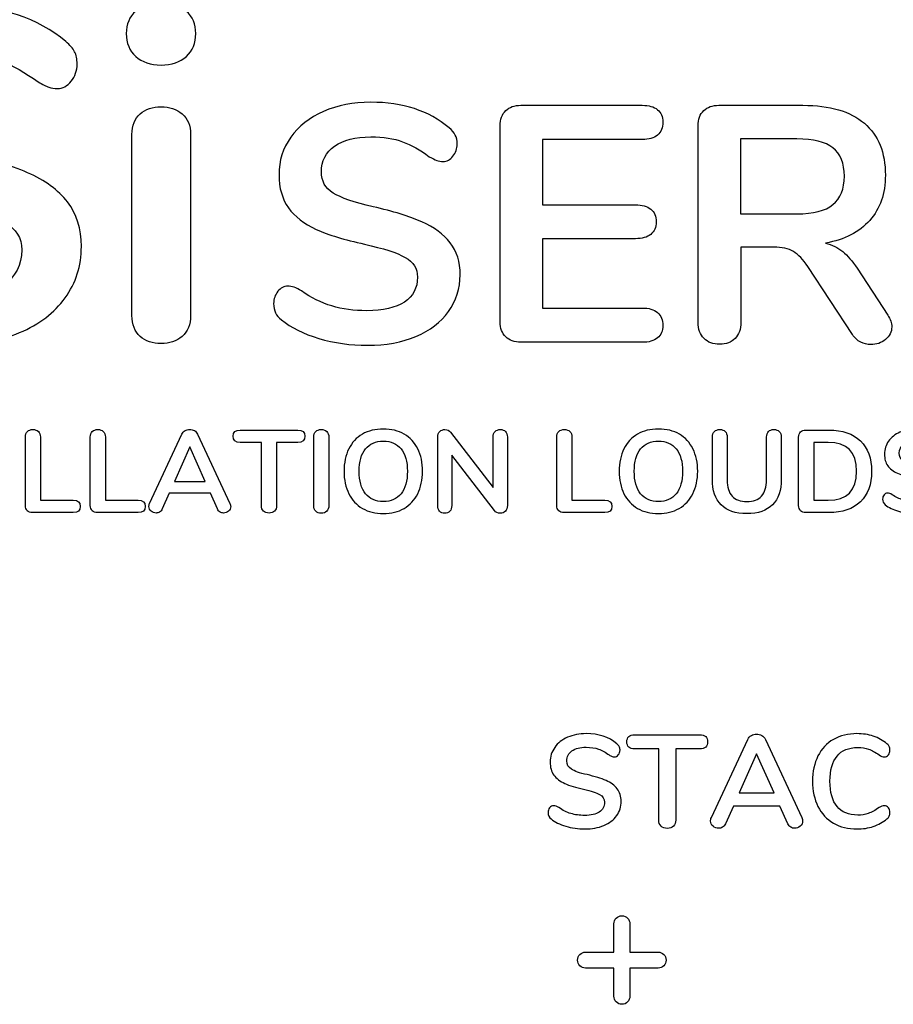
# Model space of a CAD drawing. Units: millimetres. Extents: x 5 to 1169, y 20 to 821.
# Drawn here: x 958 to 977, y 409 to 430 of the extents above; entities that cross this region are included whole.
import ezdxf

# ---------------------------------------------------------------- set-up
doc = ezdxf.new("R2010")
doc.units = ezdxf.units.MM
doc.layers.add('Capa_1', color=7, linetype='Continuous')

msp = doc.modelspace()

# ---------------------------------------------------------------- linework, layer by layer
at = {"layer": 'Capa_1', "color": 7, "linetype": 'Continuous'}
for points, knots in [([(961.185, 429.298), (960.958, 429.298), (960.777, 429.36), (960.643, 429.484), (960.509, 429.608), (960.442, 429.77), (960.442, 430.172), (960.509, 430.333), (960.643, 430.453), (960.777, 430.574), (960.958, 430.634), (961.185, 430.634), (961.406, 430.634), (961.585, 430.574), (961.723, 430.453), (961.86, 430.333), (961.928, 430.172), (961.928, 429.77), (961.862, 429.608), (961.728, 429.484), (961.594, 429.36), (961.413, 429.298), (961.185, 429.298)], [0, 0, 0, 0, 0.125, 0.125, 0.125, 0.25, 0.25, 0.375, 0.375, 0.375, 0.5, 0.5, 0.5, 0.625, 0.625, 0.625, 0.75, 0.75, 0.875, 0.875, 0.875, 1, 1, 1, 1]), ([(956.717, 423.304), (956.202, 423.304), (955.715, 423.373), (954.798, 423.647), (954.425, 423.833), (954.137, 424.067), (953.983, 424.181), (953.906, 424.342), (953.906, 424.549), (953.906, 424.69), (953.948, 424.812), (954.115, 425.019), (954.214, 425.071), (954.328, 425.071), (954.448, 425.071), (954.585, 425.024), (954.739, 424.931), (955.027, 424.723), (955.328, 424.573), (955.643, 424.479), (955.958, 424.385), (956.306, 424.338), (956.687, 424.338), (957.176, 424.338), (957.551, 424.424), (957.812, 424.594), (958.073, 424.765), (958.203, 425.014), (958.203, 425.342), (958.203, 425.597), (958.081, 425.792), (957.837, 425.93), (957.593, 426.067), (957.186, 426.199), (956.617, 426.326), (956.028, 426.454), (955.549, 426.601), (955.181, 426.768), (954.813, 426.935), (954.535, 427.15), (954.348, 427.411), (954.16, 427.672), (954.067, 428.003), (954.067, 428.405), (954.067, 428.82), (954.184, 429.191), (954.418, 429.519), (954.652, 429.847), (954.979, 430.103), (955.397, 430.287), (955.815, 430.472), (956.286, 430.564), (956.808, 430.564), (957.765, 430.564), (958.545, 430.309), (959.147, 429.8), (959.234, 429.727), (959.296, 429.655), (959.37, 429.514), (959.388, 429.426), (959.388, 429.318), (959.388, 429.178), (959.346, 429.056), (959.263, 428.952), (959.179, 428.848), (959.08, 428.796), (958.966, 428.796), (958.9, 428.796), (958.838, 428.806), (958.781, 428.827), (958.724, 428.847), (958.649, 428.883), (958.555, 428.937), (958.28, 429.138), (958.014, 429.287), (957.757, 429.384), (957.499, 429.481), (957.183, 429.529), (956.808, 429.529), (956.352, 429.529), (955.993, 429.437), (955.464, 429.069), (955.332, 428.813), (955.332, 428.485), (955.332, 428.211), (955.449, 428), (955.683, 427.853), (955.917, 427.705), (956.316, 427.568), (956.878, 427.441), (957.474, 427.307), (957.957, 427.158), (958.329, 426.994), (958.7, 426.83), (958.985, 426.621), (959.182, 426.367), (959.38, 426.112), (959.479, 425.794), (959.479, 425.413), (959.479, 424.998), (959.363, 424.631), (959.132, 424.313), (958.901, 423.995), (958.577, 423.747), (958.158, 423.57), (957.74, 423.393), (957.26, 423.304), (956.717, 423.304)], [0, 0, 0, 0, 0.027027, 0.027027, 0.054054, 0.054054, 0.054054, 0.081081, 0.081081, 0.081081, 0.108108, 0.108108, 0.135135, 0.135135, 0.135135, 0.162162, 0.162162, 0.162162, 0.189189, 0.189189, 0.189189, 0.216216, 0.216216, 0.216216, 0.243243, 0.243243, 0.243243, 0.27027, 0.27027, 0.27027, 0.297297, 0.297297, 0.297297, 0.324324, 0.324324, 0.324324, 0.351351, 0.351351, 0.351351, 0.378378, 0.378378, 0.378378, 0.405405, 0.405405, 0.405405, 0.432432, 0.432432, 0.432432, 0.459459, 0.459459, 0.459459, 0.486486, 0.486486, 0.486486, 0.513514, 0.513514, 0.513514, 0.540541, 0.540541, 0.567568, 0.567568, 0.567568, 0.594595, 0.594595, 0.594595, 0.621622, 0.621622, 0.621622, 0.648649, 0.648649, 0.648649, 0.675676, 0.675676, 0.675676, 0.702703, 0.702703, 0.702703, 0.72973, 0.72973, 0.72973, 0.756757, 0.756757, 0.783784, 0.783784, 0.783784, 0.810811, 0.810811, 0.810811, 0.837838, 0.837838, 0.837838, 0.864865, 0.864865, 0.864865, 0.891892, 0.891892, 0.891892, 0.918919, 0.918919, 0.918919, 0.945946, 0.945946, 0.945946, 0.972973, 0.972973, 0.972973, 1, 1, 1, 1]), ([(960.563, 427.812), (960.563, 428.007), (960.622, 428.154), (960.739, 428.254), (960.856, 428.355), (961.005, 428.405), (961.185, 428.405), (961.366, 428.405), (961.517, 428.355), (961.637, 428.254), (961.758, 428.154), (961.818, 428.007), (961.818, 427.812)], [0, 0, 0, 0, 0.25, 0.25, 0.25, 0.5, 0.5, 0.5, 0.75, 0.75, 0.75, 1, 1, 1, 1]), ([(965.611, 423.298), (965.241, 423.298), (964.892, 423.348), (964.564, 423.446), (964.235, 423.544), (963.967, 423.678), (963.761, 423.845), (963.651, 423.927), (963.596, 424.042), (963.596, 424.191), (963.596, 424.292), (963.626, 424.379), (963.686, 424.454), (963.746, 424.528), (963.816, 424.565), (963.898, 424.565), (963.984, 424.565), (964.083, 424.531), (964.193, 424.464), (964.399, 424.316), (964.615, 424.208), (965.066, 424.073), (965.316, 424.04), (965.589, 424.04), (965.939, 424.04), (966.208, 424.101), (966.395, 424.223), (966.582, 424.346), (966.676, 424.524), (966.676, 424.759), (966.676, 424.942), (966.588, 425.082), (966.238, 425.279), (965.947, 425.373), (965.539, 425.465), (965.117, 425.556), (964.773, 425.661), (964.51, 425.781), (964.246, 425.901), (964.047, 426.055), (963.912, 426.242), (963.778, 426.429), (963.711, 426.666), (963.711, 426.954), (963.711, 427.252), (963.795, 427.518), (963.963, 427.753), (964.131, 427.988), (964.365, 428.172), (964.664, 428.304), (964.964, 428.436), (965.301, 428.502), (965.676, 428.502), (966.362, 428.502), (966.921, 428.319), (967.352, 427.955), (967.415, 427.902), (967.459, 427.85), (967.512, 427.75), (967.525, 427.686), (967.525, 427.609), (967.525, 427.509), (967.495, 427.421), (967.435, 427.347), (967.375, 427.272), (967.304, 427.235), (967.223, 427.235), (967.175, 427.235), (967.13, 427.242), (967.049, 427.271), (966.995, 427.297), (966.928, 427.336), (966.731, 427.48), (966.54, 427.587), (966.356, 427.656), (966.171, 427.726), (965.944, 427.76), (965.676, 427.76), (965.349, 427.76), (965.091, 427.694), (964.902, 427.563), (964.712, 427.431), (964.618, 427.247), (964.618, 427.012), (964.618, 426.815), (964.702, 426.664), (964.869, 426.559), (965.037, 426.453), (965.323, 426.355), (965.726, 426.264), (966.153, 426.168), (966.5, 426.061), (967.032, 425.826), (967.236, 425.676), (967.377, 425.493), (967.519, 425.311), (967.59, 425.083), (967.59, 424.81), (967.59, 424.512), (967.507, 424.25), (967.341, 424.022), (967.176, 423.794), (966.943, 423.616), (966.643, 423.489), (966.344, 423.362), (965.999, 423.298), (965.611, 423.298)], [0, 0, 0, 0, 0.027027, 0.027027, 0.027027, 0.054054, 0.054054, 0.054054, 0.081081, 0.081081, 0.081081, 0.108108, 0.108108, 0.108108, 0.135135, 0.135135, 0.135135, 0.162162, 0.162162, 0.162162, 0.189189, 0.189189, 0.216216, 0.216216, 0.216216, 0.243243, 0.243243, 0.243243, 0.27027, 0.27027, 0.27027, 0.297297, 0.297297, 0.324324, 0.324324, 0.324324, 0.351351, 0.351351, 0.351351, 0.378378, 0.378378, 0.378378, 0.405405, 0.405405, 0.405405, 0.432432, 0.432432, 0.432432, 0.459459, 0.459459, 0.459459, 0.486486, 0.486486, 0.486486, 0.513514, 0.513514, 0.513514, 0.540541, 0.540541, 0.567568, 0.567568, 0.567568, 0.594595, 0.594595, 0.594595, 0.621622, 0.621622, 0.621622, 0.648649, 0.648649, 0.675676, 0.675676, 0.675676, 0.702703, 0.702703, 0.702703, 0.72973, 0.72973, 0.72973, 0.756757, 0.756757, 0.756757, 0.783784, 0.783784, 0.783784, 0.810811, 0.810811, 0.810811, 0.837838, 0.837838, 0.837838, 0.864865, 0.864865, 0.891892, 0.891892, 0.891892, 0.918919, 0.918919, 0.918919, 0.945946, 0.945946, 0.945946, 0.972973, 0.972973, 0.972973, 1, 1, 1, 1]), ([(968.446, 427.998), (968.446, 428.137), (968.486, 428.245), (968.565, 428.322), (968.644, 428.398), (968.753, 428.437), (968.892, 428.437)], [0, 0, 0, 0, 0.5, 0.5, 0.5, 1, 1, 1, 1]), ([(971.49, 428.437), (971.629, 428.437), (971.737, 428.406), (971.814, 428.343), (971.891, 428.281), (971.929, 428.192), (971.929, 428.077), (971.929, 427.957), (971.891, 427.865), (971.814, 427.8), (971.737, 427.735), (971.629, 427.703), (971.49, 427.703)], [0, 0, 0, 0, 0.25, 0.25, 0.25, 0.5, 0.5, 0.5, 0.75, 0.75, 0.75, 1, 1, 1, 1]), ([(972.685, 427.998), (972.685, 428.137), (972.725, 428.245), (972.804, 428.322), (972.883, 428.398), (972.992, 428.437), (973.131, 428.437)], [0, 0, 0, 0, 0.5, 0.5, 0.5, 1, 1, 1, 1]), ([(974.93, 428.437), (975.506, 428.437), (975.944, 428.309), (976.244, 428.052), (976.544, 427.795), (976.694, 427.425), (976.694, 426.94), (976.694, 426.547), (976.582, 426.224), (976.359, 425.972), (976.136, 425.72), (975.82, 425.558), (975.413, 425.486), (975.552, 425.453), (975.674, 425.393), (975.78, 425.306), (975.885, 425.22), (975.988, 425.1), (976.089, 424.947)], [0, 0, 0, 0, 0.166667, 0.166667, 0.166667, 0.333333, 0.333333, 0.333333, 0.5, 0.5, 0.5, 0.666667, 0.666667, 0.666667, 0.833333, 0.833333, 0.833333, 1, 1, 1, 1]), ([(974.801, 426.112), (975.151, 426.112), (975.408, 426.178), (975.571, 426.31), (975.734, 426.442), (975.816, 426.645), (975.816, 426.918), (975.816, 427.197), (975.734, 427.399), (975.571, 427.527), (975.408, 427.654), (975.151, 427.717), (974.801, 427.717)], [0, 0, 0, 0, 0.25, 0.25, 0.25, 0.5, 0.5, 0.5, 0.75, 0.75, 0.75, 1, 1, 1, 1]), ([(971.346, 426.307), (971.486, 426.307), (971.594, 426.276), (971.67, 426.213), (971.747, 426.151), (971.785, 426.06), (971.785, 425.94), (971.785, 425.824), (971.747, 425.736), (971.67, 425.673), (971.594, 425.611), (971.486, 425.58), (971.346, 425.58)], [0, 0, 0, 0, 0.25, 0.25, 0.25, 0.5, 0.5, 0.5, 0.75, 0.75, 0.75, 1, 1, 1, 1]), ([(975.031, 424.983), (974.935, 425.136), (974.833, 425.244), (974.725, 425.306), (974.617, 425.369), (974.477, 425.4), (974.304, 425.4)], [0, 0, 0, 0, 0.5, 0.5, 0.5, 1, 1, 1, 1]), ([(971.49, 424.097), (971.629, 424.097), (971.737, 424.065), (971.814, 424), (971.891, 423.935), (971.929, 423.843), (971.929, 423.723), (971.929, 423.608), (971.891, 423.519), (971.814, 423.457), (971.737, 423.394), (971.629, 423.363), (971.49, 423.363)], [0, 0, 0, 0, 0.25, 0.25, 0.25, 0.5, 0.5, 0.5, 0.75, 0.75, 0.75, 1, 1, 1, 1]), ([(961.185, 423.334), (961.005, 423.334), (960.856, 423.386), (960.739, 423.49), (960.622, 423.594), (960.563, 423.742), (960.563, 423.937)], [0, 0, 0, 0, 0.5, 0.5, 0.5, 1, 1, 1, 1]), ([(961.818, 423.937), (961.818, 423.742), (961.758, 423.594), (961.637, 423.49), (961.517, 423.386), (961.366, 423.334), (961.185, 423.334)], [0, 0, 0, 0, 0.5, 0.5, 0.5, 1, 1, 1, 1]), ([(976.744, 423.946), (976.802, 423.86), (976.83, 423.776), (976.83, 423.694), (976.83, 423.584), (976.786, 423.493), (976.697, 423.421), (976.608, 423.349), (976.504, 423.313), (976.384, 423.313), (976.307, 423.313), (976.234, 423.331), (976.165, 423.367), (976.095, 423.403), (976.036, 423.457), (975.988, 423.529)], [0, 0, 0, 0, 0.2, 0.2, 0.2, 0.4, 0.4, 0.4, 0.6, 0.6, 0.6, 0.8, 0.8, 0.8, 1, 1, 1, 1]), ([(968.892, 423.363), (968.753, 423.363), (968.644, 423.402), (968.565, 423.478), (968.486, 423.555), (968.446, 423.663), (968.446, 423.802)], [0, 0, 0, 0, 0.5, 0.5, 0.5, 1, 1, 1, 1]), ([(973.599, 423.788), (973.599, 423.644), (973.558, 423.53), (973.477, 423.446), (973.395, 423.362), (973.285, 423.32), (973.146, 423.32), (973.007, 423.32), (972.895, 423.362), (972.811, 423.446), (972.727, 423.53), (972.685, 423.644), (972.685, 423.788)], [0, 0, 0, 0, 0.25, 0.25, 0.25, 0.5, 0.5, 0.5, 0.75, 0.75, 0.75, 1, 1, 1, 1]), ([(958.28, 421.336), (958.28, 421.385), (958.295, 421.423), (958.353, 421.482), (958.392, 421.496), (958.44, 421.496), (958.491, 421.496), (958.53, 421.482), (958.559, 421.453), (958.589, 421.423), (958.603, 421.385), (958.603, 421.336)], [0, 0, 0, 0, 0.25, 0.25, 0.5, 0.5, 0.5, 0.75, 0.75, 0.75, 1, 1, 1, 1]), ([(959.67, 421.336), (959.67, 421.385), (959.685, 421.423), (959.743, 421.482), (959.782, 421.496), (959.831, 421.496), (959.881, 421.496), (959.92, 421.482), (959.949, 421.453), (959.979, 421.423), (959.993, 421.385), (959.993, 421.336)], [0, 0, 0, 0, 0.25, 0.25, 0.5, 0.5, 0.5, 0.75, 0.75, 0.75, 1, 1, 1, 1]), ([(961.631, 421.396), (961.646, 421.43), (961.669, 421.455), (961.7, 421.473), (961.731, 421.49), (961.764, 421.499), (961.799, 421.499), (961.834, 421.499), (961.867, 421.49), (961.898, 421.473), (961.929, 421.455), (961.952, 421.43), (961.967, 421.396)], [0, 0, 0, 0, 0.25, 0.25, 0.25, 0.5, 0.5, 0.5, 0.75, 0.75, 0.75, 1, 1, 1, 1]), ([(962.879, 421.218), (962.779, 421.218), (962.728, 421.263), (962.728, 421.44), (962.779, 421.484), (962.879, 421.484)], [0, 0, 0, 0, 0.5, 0.5, 1, 1, 1, 1]), ([(964.114, 421.484), (964.214, 421.484), (964.264, 421.44), (964.264, 421.263), (964.214, 421.218), (964.114, 421.218)], [0, 0, 0, 0, 0.5, 0.5, 1, 1, 1, 1]), ([(964.454, 421.336), (964.454, 421.385), (964.469, 421.423), (964.527, 421.482), (964.566, 421.496), (964.615, 421.496), (964.665, 421.496), (964.704, 421.482), (964.733, 421.453), (964.763, 421.423), (964.777, 421.385), (964.777, 421.336)], [0, 0, 0, 0, 0.25, 0.25, 0.5, 0.5, 0.5, 0.75, 0.75, 0.75, 1, 1, 1, 1]), ([(965.944, 419.696), (965.772, 419.696), (965.623, 419.732), (965.497, 419.806), (965.371, 419.879), (965.274, 419.984), (965.206, 420.121), (965.137, 420.258), (965.103, 420.419), (965.103, 420.602), (965.103, 420.786), (965.137, 420.946), (965.272, 421.218), (965.369, 421.323), (965.496, 421.396), (965.623, 421.47), (965.772, 421.506), (966.116, 421.506), (966.266, 421.47), (966.392, 421.396), (966.518, 421.323), (966.614, 421.218), (966.682, 421.082), (966.75, 420.946), (966.784, 420.786), (966.784, 420.602), (966.784, 420.419), (966.749, 420.258), (966.681, 420.121), (966.612, 419.984), (966.515, 419.879), (966.389, 419.806), (966.263, 419.732), (966.115, 419.696), (965.944, 419.696)], [0, 0, 0, 0, 0.083333, 0.083333, 0.083333, 0.166667, 0.166667, 0.166667, 0.25, 0.25, 0.25, 0.333333, 0.333333, 0.416667, 0.416667, 0.416667, 0.5, 0.5, 0.583333, 0.583333, 0.583333, 0.666667, 0.666667, 0.666667, 0.75, 0.75, 0.75, 0.833333, 0.833333, 0.833333, 0.916667, 0.916667, 0.916667, 1, 1, 1, 1]), ([(967.109, 421.336), (967.109, 421.385), (967.123, 421.423), (967.152, 421.453), (967.18, 421.482), (967.218, 421.496), (967.264, 421.496), (967.316, 421.496), (967.356, 421.477), (967.385, 421.439)], [0, 0, 0, 0, 0.333333, 0.333333, 0.333333, 0.666667, 0.666667, 0.666667, 1, 1, 1, 1]), ([(968.296, 421.336), (968.296, 421.385), (968.31, 421.423), (968.338, 421.453), (968.365, 421.482), (968.402, 421.496), (968.447, 421.496)], [0, 0, 0, 0, 0.5, 0.5, 0.5, 1, 1, 1, 1]), ([(968.447, 421.496), (968.493, 421.496), (968.531, 421.482), (968.558, 421.453), (968.586, 421.423), (968.6, 421.385), (968.6, 421.336)], [0, 0, 0, 0, 0.5, 0.5, 0.5, 1, 1, 1, 1]), ([(969.659, 421.336), (969.659, 421.385), (969.674, 421.423), (969.732, 421.482), (969.771, 421.496), (969.819, 421.496), (969.869, 421.496), (969.909, 421.482), (969.938, 421.453), (969.968, 421.423), (969.982, 421.385), (969.982, 421.336)], [0, 0, 0, 0, 0.25, 0.25, 0.5, 0.5, 0.5, 0.75, 0.75, 0.75, 1, 1, 1, 1]), ([(971.836, 419.696), (971.664, 419.696), (971.515, 419.732), (971.388, 419.806), (971.262, 419.879), (971.165, 419.984), (971.097, 420.121), (971.028, 420.258), (970.994, 420.419), (970.994, 420.602), (970.994, 420.786), (971.028, 420.946), (971.163, 421.218), (971.26, 421.323), (971.387, 421.396), (971.514, 421.47), (971.664, 421.506), (972.008, 421.506), (972.157, 421.47), (972.283, 421.396), (972.409, 421.323), (972.506, 421.218), (972.573, 421.082), (972.641, 420.946), (972.675, 420.786), (972.675, 420.602), (972.675, 420.419), (972.64, 420.258), (972.572, 420.121), (972.504, 419.984), (972.406, 419.879), (972.28, 419.806), (972.154, 419.732), (972.006, 419.696), (971.836, 419.696)], [0, 0, 0, 0, 0.083333, 0.083333, 0.083333, 0.166667, 0.166667, 0.166667, 0.25, 0.25, 0.25, 0.333333, 0.333333, 0.416667, 0.416667, 0.416667, 0.5, 0.5, 0.583333, 0.583333, 0.583333, 0.666667, 0.666667, 0.666667, 0.75, 0.75, 0.75, 0.833333, 0.833333, 0.833333, 0.916667, 0.916667, 0.916667, 1, 1, 1, 1]), ([(972.99, 421.336), (972.99, 421.385), (973.004, 421.423), (973.061, 421.482), (973.1, 421.496), (973.148, 421.496), (973.197, 421.496), (973.235, 421.482), (973.263, 421.453), (973.292, 421.423), (973.306, 421.385), (973.306, 421.336)], [0, 0, 0, 0, 0.25, 0.25, 0.5, 0.5, 0.5, 0.75, 0.75, 0.75, 1, 1, 1, 1]), ([(974.15, 421.336), (974.15, 421.385), (974.164, 421.423), (974.221, 421.482), (974.259, 421.496), (974.356, 421.496), (974.395, 421.482), (974.451, 421.423), (974.466, 421.385), (974.466, 421.336)], [0, 0, 0, 0, 0.25, 0.25, 0.5, 0.5, 0.75, 0.75, 1, 1, 1, 1]), ([(974.836, 421.331), (974.836, 421.38), (974.85, 421.417), (974.878, 421.444), (974.905, 421.471), (974.943, 421.484), (974.991, 421.484)], [0, 0, 0, 0, 0.5, 0.5, 0.5, 1, 1, 1, 1]), ([(975.487, 421.484), (975.776, 421.484), (976, 421.407), (976.16, 421.252), (976.319, 421.098), (976.399, 420.881), (976.399, 420.602), (976.399, 420.322), (976.319, 420.104), (976.16, 419.95), (976, 419.795), (975.776, 419.718), (975.487, 419.718)], [0, 0, 0, 0, 0.25, 0.25, 0.25, 0.5, 0.5, 0.5, 0.75, 0.75, 0.75, 1, 1, 1, 1]), ([(977.336, 419.696), (977.207, 419.696), (977.086, 419.713), (976.857, 419.781), (976.764, 419.827), (976.692, 419.886), (976.654, 419.914), (976.635, 419.954), (976.635, 420.006), (976.635, 420.041), (976.645, 420.072), (976.666, 420.098), (976.687, 420.123), (976.711, 420.136), (976.74, 420.136), (976.77, 420.136), (976.804, 420.125), (976.842, 420.101), (976.914, 420.05), (976.989, 420.012), (977.146, 419.965), (977.233, 419.953), (977.328, 419.953), (977.45, 419.953), (977.544, 419.975), (977.674, 420.06), (977.707, 420.122), (977.707, 420.204), (977.707, 420.267), (977.676, 420.316), (977.615, 420.35), (977.554, 420.385), (977.453, 420.418), (977.311, 420.449), (977.164, 420.481), (977.044, 420.518), (976.953, 420.56), (976.861, 420.601), (976.791, 420.655), (976.745, 420.72), (976.698, 420.785), (976.675, 420.868), (976.675, 420.968), (976.675, 421.071), (976.704, 421.164), (976.762, 421.246), (976.821, 421.328), (976.902, 421.392), (977.006, 421.438), (977.111, 421.483), (977.228, 421.506), (977.358, 421.506), (977.597, 421.506), (977.792, 421.443), (977.942, 421.316), (977.964, 421.298), (977.979, 421.28), (977.988, 421.262), (977.998, 421.245), (978.002, 421.223), (978.002, 421.196), (978.002, 421.161), (977.992, 421.13), (977.971, 421.104), (977.95, 421.079), (977.925, 421.066), (977.897, 421.066), (977.88, 421.066), (977.865, 421.068), (977.851, 421.073), (977.836, 421.078), (977.818, 421.087), (977.794, 421.101), (977.726, 421.151), (977.659, 421.188), (977.595, 421.212), (977.531, 421.236), (977.452, 421.248), (977.358, 421.248), (977.245, 421.248), (977.155, 421.225), (977.089, 421.18), (977.023, 421.134), (976.99, 421.07), (976.99, 420.988), (976.99, 420.919), (977.019, 420.867), (977.078, 420.83), (977.136, 420.793), (977.236, 420.759), (977.376, 420.727), (977.525, 420.694), (977.645, 420.657), (977.831, 420.575), (977.901, 420.523), (977.951, 420.459), (978, 420.396), (978.025, 420.317), (978.025, 420.221), (978.025, 420.118), (977.996, 420.027), (977.881, 419.868), (977.8, 419.806), (977.695, 419.762), (977.591, 419.718), (977.471, 419.696), (977.336, 419.696)], [0, 0, 0, 0, 0.027027, 0.027027, 0.054054, 0.054054, 0.054054, 0.081081, 0.081081, 0.081081, 0.108108, 0.108108, 0.108108, 0.135135, 0.135135, 0.135135, 0.162162, 0.162162, 0.162162, 0.189189, 0.189189, 0.216216, 0.216216, 0.216216, 0.243243, 0.243243, 0.27027, 0.27027, 0.27027, 0.297297, 0.297297, 0.297297, 0.324324, 0.324324, 0.324324, 0.351351, 0.351351, 0.351351, 0.378378, 0.378378, 0.378378, 0.405405, 0.405405, 0.405405, 0.432432, 0.432432, 0.432432, 0.459459, 0.459459, 0.459459, 0.486486, 0.486486, 0.486486, 0.513514, 0.513514, 0.513514, 0.540541, 0.540541, 0.540541, 0.567568, 0.567568, 0.567568, 0.594595, 0.594595, 0.594595, 0.621622, 0.621622, 0.621622, 0.648649, 0.648649, 0.648649, 0.675676, 0.675676, 0.675676, 0.702703, 0.702703, 0.702703, 0.72973, 0.72973, 0.72973, 0.756757, 0.756757, 0.756757, 0.783784, 0.783784, 0.783784, 0.810811, 0.810811, 0.810811, 0.837838, 0.837838, 0.837838, 0.864865, 0.864865, 0.891892, 0.891892, 0.891892, 0.918919, 0.918919, 0.918919, 0.945946, 0.945946, 0.972973, 0.972973, 0.972973, 1, 1, 1, 1]), ([(965.944, 419.953), (966.106, 419.953), (966.233, 420.009), (966.324, 420.121), (966.415, 420.233), (966.46, 420.393), (966.46, 420.602), (966.46, 420.811), (966.415, 420.971), (966.324, 421.082), (966.233, 421.193), (966.106, 421.248), (965.944, 421.248), (965.781, 421.248), (965.654, 421.193), (965.563, 421.082), (965.472, 420.971), (965.426, 420.811), (965.426, 420.602), (965.426, 420.393), (965.472, 420.233), (965.563, 420.121), (965.654, 420.009), (965.781, 419.953), (965.944, 419.953)], [0, 0, 0, 0, 0.125, 0.125, 0.125, 0.25, 0.25, 0.25, 0.375, 0.375, 0.375, 0.5, 0.5, 0.5, 0.625, 0.625, 0.625, 0.75, 0.75, 0.75, 0.875, 0.875, 0.875, 1, 1, 1, 1]), ([(971.836, 419.953), (971.998, 419.953), (972.124, 420.009), (972.215, 420.121), (972.306, 420.233), (972.352, 420.393), (972.352, 420.602), (972.352, 420.811), (972.306, 420.971), (972.215, 421.082), (972.124, 421.193), (971.998, 421.248), (971.836, 421.248), (971.672, 421.248), (971.545, 421.193), (971.454, 421.082), (971.363, 420.971), (971.317, 420.811), (971.317, 420.602), (971.317, 420.393), (971.363, 420.233), (971.454, 420.121), (971.545, 420.009), (971.672, 419.953), (971.836, 419.953)], [0, 0, 0, 0, 0.125, 0.125, 0.125, 0.25, 0.25, 0.25, 0.375, 0.375, 0.375, 0.5, 0.5, 0.5, 0.625, 0.625, 0.625, 0.75, 0.75, 0.75, 0.875, 0.875, 0.875, 1, 1, 1, 1]), ([(975.467, 419.981), (975.873, 419.981), (976.076, 420.188), (976.076, 420.602), (976.076, 421.015), (975.873, 421.221), (975.467, 421.221)], [0, 0, 0, 0, 0.5, 0.5, 0.5, 1, 1, 1, 1]), ([(973.729, 419.696), (973.487, 419.696), (973.303, 419.758), (973.053, 420.009), (972.99, 420.191), (972.99, 420.432)], [0, 0, 0, 0, 0.5, 0.5, 1, 1, 1, 1]), ([(973.306, 420.414), (973.306, 420.262), (973.342, 420.148), (973.414, 420.07), (973.485, 419.992), (973.591, 419.953), (973.729, 419.953), (973.866, 419.953), (973.97, 419.993), (974.042, 420.071), (974.114, 420.15), (974.15, 420.264), (974.15, 420.414)], [0, 0, 0, 0, 0.25, 0.25, 0.25, 0.5, 0.5, 0.5, 0.75, 0.75, 0.75, 1, 1, 1, 1]), ([(974.466, 420.432), (974.466, 420.193), (974.403, 420.011), (974.278, 419.885), (974.152, 419.759), (973.97, 419.696), (973.729, 419.696)], [0, 0, 0, 0, 0.5, 0.5, 0.5, 1, 1, 1, 1]), ([(959.307, 419.984), (959.407, 419.984), (959.457, 419.939), (959.457, 419.762), (959.407, 419.718), (959.307, 419.718)], [0, 0, 0, 0, 0.5, 0.5, 1, 1, 1, 1]), ([(960.697, 419.984), (960.797, 419.984), (960.847, 419.939), (960.847, 419.762), (960.797, 419.718), (960.697, 419.718)], [0, 0, 0, 0, 0.5, 0.5, 1, 1, 1, 1]), ([(961.211, 419.796), (961.197, 419.766), (961.179, 419.744), (961.155, 419.729), (961.132, 419.715), (961.106, 419.708), (961.078, 419.708), (961.039, 419.708), (961.004, 419.721), (960.973, 419.748), (960.941, 419.775), (960.925, 419.807), (960.925, 419.846), (960.925, 419.867), (960.93, 419.889), (960.94, 419.911)], [0, 0, 0, 0, 0.2, 0.2, 0.2, 0.4, 0.4, 0.4, 0.6, 0.6, 0.6, 0.8, 0.8, 0.8, 1, 1, 1, 1]), ([(962.661, 419.911), (962.671, 419.889), (962.676, 419.867), (962.676, 419.846), (962.676, 419.807), (962.66, 419.775), (962.63, 419.748), (962.599, 419.721), (962.563, 419.708), (962.523, 419.708), (962.496, 419.708), (962.471, 419.715), (962.448, 419.729), (962.425, 419.744), (962.406, 419.766), (962.393, 419.796)], [0, 0, 0, 0, 0.2, 0.2, 0.2, 0.4, 0.4, 0.4, 0.6, 0.6, 0.6, 0.8, 0.8, 0.8, 1, 1, 1, 1]), ([(970.686, 419.984), (970.786, 419.984), (970.836, 419.939), (970.836, 419.762), (970.786, 419.718), (970.686, 419.718)], [0, 0, 0, 0, 0.5, 0.5, 1, 1, 1, 1]), ([(958.433, 419.718), (958.384, 419.718), (958.347, 419.731), (958.293, 419.785), (958.28, 419.822), (958.28, 419.868)], [0, 0, 0, 0, 0.5, 0.5, 1, 1, 1, 1]), ([(959.823, 419.718), (959.775, 419.718), (959.737, 419.731), (959.684, 419.785), (959.67, 419.822), (959.67, 419.868)], [0, 0, 0, 0, 0.5, 0.5, 1, 1, 1, 1]), ([(963.497, 419.706), (963.447, 419.706), (963.408, 419.72), (963.378, 419.749), (963.349, 419.779), (963.335, 419.817), (963.335, 419.866)], [0, 0, 0, 0, 0.5, 0.5, 0.5, 1, 1, 1, 1]), ([(963.658, 419.866), (963.658, 419.817), (963.643, 419.779), (963.585, 419.72), (963.546, 419.706), (963.497, 419.706)], [0, 0, 0, 0, 0.5, 0.5, 1, 1, 1, 1]), ([(964.615, 419.703), (964.566, 419.703), (964.527, 419.718), (964.498, 419.748), (964.469, 419.778), (964.454, 419.817), (964.454, 419.866)], [0, 0, 0, 0, 0.5, 0.5, 0.5, 1, 1, 1, 1]), ([(964.777, 419.866), (964.777, 419.817), (964.763, 419.778), (964.733, 419.748), (964.704, 419.718), (964.665, 419.703), (964.615, 419.703)], [0, 0, 0, 0, 0.5, 0.5, 0.5, 1, 1, 1, 1]), ([(967.41, 419.866), (967.41, 419.817), (967.396, 419.778), (967.37, 419.748), (967.343, 419.718), (967.306, 419.703), (967.259, 419.703), (967.213, 419.703), (967.176, 419.718), (967.149, 419.748), (967.123, 419.778), (967.109, 419.817), (967.109, 419.866)], [0, 0, 0, 0, 0.25, 0.25, 0.25, 0.5, 0.5, 0.5, 0.75, 0.75, 0.75, 1, 1, 1, 1]), ([(968.6, 419.866), (968.6, 419.817), (968.585, 419.778), (968.557, 419.748), (968.529, 419.718), (968.492, 419.703), (968.447, 419.703), (968.393, 419.703), (968.352, 419.722), (968.324, 419.761)], [0, 0, 0, 0, 0.333333, 0.333333, 0.333333, 0.666667, 0.666667, 0.666667, 1, 1, 1, 1]), ([(969.812, 419.718), (969.763, 419.718), (969.726, 419.731), (969.672, 419.785), (969.659, 419.822), (969.659, 419.868)], [0, 0, 0, 0, 0.5, 0.5, 1, 1, 1, 1]), ([(974.991, 419.718), (974.943, 419.718), (974.905, 419.731), (974.878, 419.758), (974.85, 419.785), (974.836, 419.822), (974.836, 419.871)], [0, 0, 0, 0, 0.5, 0.5, 0.5, 1, 1, 1, 1]), ([(970.261, 412.944), (970.116, 412.944), (969.979, 412.964), (969.85, 413.002), (969.722, 413.041), (969.617, 413.093), (969.536, 413.159), (969.492, 413.191), (969.471, 413.236), (969.471, 413.294), (969.471, 413.334), (969.483, 413.368), (969.506, 413.397), (969.53, 413.427), (969.557, 413.441), (969.589, 413.441), (969.623, 413.441), (969.662, 413.428), (969.705, 413.402), (969.786, 413.343), (969.871, 413.301), (969.959, 413.275), (970.048, 413.248), (970.145, 413.235), (970.253, 413.235), (970.39, 413.235), (970.495, 413.259), (970.569, 413.307), (970.642, 413.355), (970.679, 413.425), (970.679, 413.517), (970.679, 413.589), (970.644, 413.644), (970.507, 413.721), (970.393, 413.758), (970.233, 413.794), (970.067, 413.83), (969.933, 413.871), (969.829, 413.918), (969.726, 413.965), (969.648, 414.025), (969.595, 414.099), (969.542, 414.172), (969.516, 414.265), (969.516, 414.378), (969.516, 414.495), (969.549, 414.599), (969.615, 414.691), (969.681, 414.784), (969.772, 414.856), (969.89, 414.907), (970.008, 414.959), (970.14, 414.985), (970.286, 414.985), (970.556, 414.985), (970.775, 414.913), (970.944, 414.77), (970.968, 414.75), (970.986, 414.729), (970.996, 414.71), (971.007, 414.69), (971.012, 414.665), (971.012, 414.635), (971.012, 414.595), (971, 414.561), (970.976, 414.532), (970.953, 414.503), (970.925, 414.488), (970.893, 414.488), (970.874, 414.488), (970.857, 414.491), (970.841, 414.497), (970.825, 414.502), (970.804, 414.513), (970.778, 414.528), (970.7, 414.584), (970.626, 414.626), (970.553, 414.653), (970.481, 414.681), (970.392, 414.694), (970.286, 414.694), (970.159, 414.694), (970.057, 414.668), (969.983, 414.617), (969.909, 414.565), (969.872, 414.493), (969.872, 414.401), (969.872, 414.324), (969.905, 414.264), (969.97, 414.223), (970.036, 414.182), (970.148, 414.143), (970.306, 414.107), (970.474, 414.07), (970.61, 414.028), (970.714, 413.982), (970.818, 413.936), (970.898, 413.877), (971.009, 413.734), (971.037, 413.644), (971.037, 413.537), (971.037, 413.42), (971.005, 413.317), (970.94, 413.228), (970.875, 413.139), (970.784, 413.069), (970.666, 413.019), (970.548, 412.969), (970.413, 412.944), (970.261, 412.944)], [0, 0, 0, 0, 0.027027, 0.027027, 0.027027, 0.054054, 0.054054, 0.054054, 0.081081, 0.081081, 0.081081, 0.108108, 0.108108, 0.108108, 0.135135, 0.135135, 0.135135, 0.162162, 0.162162, 0.162162, 0.189189, 0.189189, 0.189189, 0.216216, 0.216216, 0.216216, 0.243243, 0.243243, 0.243243, 0.27027, 0.27027, 0.27027, 0.297297, 0.297297, 0.324324, 0.324324, 0.324324, 0.351351, 0.351351, 0.351351, 0.378378, 0.378378, 0.378378, 0.405405, 0.405405, 0.405405, 0.432432, 0.432432, 0.432432, 0.459459, 0.459459, 0.459459, 0.486486, 0.486486, 0.486486, 0.513514, 0.513514, 0.513514, 0.540541, 0.540541, 0.540541, 0.567568, 0.567568, 0.567568, 0.594595, 0.594595, 0.594595, 0.621622, 0.621622, 0.621622, 0.648649, 0.648649, 0.648649, 0.675676, 0.675676, 0.675676, 0.702703, 0.702703, 0.702703, 0.72973, 0.72973, 0.72973, 0.756757, 0.756757, 0.756757, 0.783784, 0.783784, 0.783784, 0.810811, 0.810811, 0.810811, 0.837838, 0.837838, 0.837838, 0.864865, 0.864865, 0.864865, 0.891892, 0.891892, 0.918919, 0.918919, 0.918919, 0.945946, 0.945946, 0.945946, 0.972973, 0.972973, 0.972973, 1, 1, 1, 1]), ([(971.328, 414.66), (971.215, 414.66), (971.159, 414.71), (971.159, 414.91), (971.215, 414.96), (971.328, 414.96)], [0, 0, 0, 0, 0.5, 0.5, 1, 1, 1, 1]), ([(972.719, 414.96), (972.832, 414.96), (972.889, 414.91), (972.889, 414.71), (972.832, 414.66), (972.719, 414.66)], [0, 0, 0, 0, 0.5, 0.5, 1, 1, 1, 1]), ([(973.746, 414.861), (973.763, 414.898), (973.789, 414.927), (973.824, 414.947), (973.859, 414.967), (973.896, 414.976), (973.975, 414.976), (974.012, 414.967), (974.047, 414.947), (974.082, 414.927), (974.108, 414.898), (974.125, 414.861)], [0, 0, 0, 0, 0.25, 0.25, 0.25, 0.5, 0.5, 0.75, 0.75, 0.75, 1, 1, 1, 1]), ([(976.086, 412.944), (975.894, 412.944), (975.726, 412.986), (975.438, 413.151), (975.328, 413.27), (975.174, 413.579), (975.135, 413.759), (975.135, 413.966), (975.135, 414.173), (975.174, 414.353), (975.251, 414.507), (975.328, 414.66), (975.438, 414.778), (975.726, 414.944), (975.894, 414.985), (976.086, 414.985), (976.21, 414.985), (976.327, 414.967), (976.436, 414.93), (976.545, 414.893), (976.642, 414.84), (976.727, 414.77), (976.751, 414.752), (976.768, 414.732), (976.787, 414.69), (976.792, 414.665), (976.792, 414.635), (976.792, 414.594), (976.78, 414.559), (976.758, 414.531), (976.735, 414.502), (976.708, 414.488), (976.676, 414.488), (976.638, 414.488), (976.6, 414.501), (976.56, 414.528), (976.479, 414.588), (976.404, 414.63), (976.334, 414.653), (976.265, 414.677), (976.188, 414.689), (976.103, 414.689), (975.907, 414.689), (975.759, 414.627), (975.659, 414.505), (975.558, 414.383), (975.508, 414.203), (975.508, 413.966), (975.508, 413.727), (975.558, 413.547), (975.659, 413.424), (975.759, 413.302), (975.907, 413.241), (976.103, 413.241), (976.184, 413.241), (976.259, 413.253), (976.327, 413.277), (976.396, 413.302), (976.474, 413.343), (976.56, 413.402), (976.579, 413.413), (976.598, 413.422), (976.617, 413.43), (976.636, 413.437), (976.655, 413.441), (976.676, 413.441), (976.708, 413.441), (976.735, 413.427), (976.758, 413.399), (976.78, 413.371), (976.792, 413.336), (976.792, 413.294), (976.792, 413.266), (976.787, 413.241), (976.778, 413.22), (976.768, 413.198), (976.751, 413.178), (976.727, 413.159), (976.642, 413.089), (976.545, 413.036), (976.436, 412.999), (976.327, 412.963), (976.21, 412.944), (976.086, 412.944)], [0, 0, 0, 0, 0.034483, 0.034483, 0.068966, 0.068966, 0.103448, 0.103448, 0.103448, 0.137931, 0.137931, 0.137931, 0.172414, 0.172414, 0.206897, 0.206897, 0.206897, 0.241379, 0.241379, 0.241379, 0.275862, 0.275862, 0.275862, 0.310345, 0.310345, 0.344828, 0.344828, 0.344828, 0.37931, 0.37931, 0.37931, 0.413793, 0.413793, 0.413793, 0.448276, 0.448276, 0.448276, 0.482759, 0.482759, 0.482759, 0.517241, 0.517241, 0.517241, 0.551724, 0.551724, 0.551724, 0.586207, 0.586207, 0.586207, 0.62069, 0.62069, 0.62069, 0.655172, 0.655172, 0.655172, 0.689655, 0.689655, 0.689655, 0.724138, 0.724138, 0.724138, 0.758621, 0.758621, 0.758621, 0.793103, 0.793103, 0.793103, 0.827586, 0.827586, 0.827586, 0.862069, 0.862069, 0.862069, 0.896552, 0.896552, 0.896552, 0.931034, 0.931034, 0.931034, 0.965517, 0.965517, 0.965517, 1, 1, 1, 1]), ([(972.025, 412.956), (971.969, 412.956), (971.924, 412.972), (971.891, 413.005), (971.858, 413.038), (971.842, 413.082), (971.842, 413.136)], [0, 0, 0, 0, 0.5, 0.5, 0.5, 1, 1, 1, 1]), ([(972.206, 413.136), (972.206, 413.082), (972.189, 413.038), (972.156, 413.005), (972.123, 412.972), (972.08, 412.956), (972.025, 412.956)], [0, 0, 0, 0, 0.5, 0.5, 0.5, 1, 1, 1, 1]), ([(973.272, 413.057), (973.257, 413.023), (973.237, 412.999), (973.21, 412.983), (973.184, 412.967), (973.155, 412.959), (973.123, 412.959), (973.08, 412.959), (973.04, 412.974), (973.004, 413.004), (972.969, 413.034), (972.951, 413.071), (972.951, 413.114), (972.951, 413.138), (972.956, 413.163), (972.968, 413.187)], [0, 0, 0, 0, 0.2, 0.2, 0.2, 0.4, 0.4, 0.4, 0.6, 0.6, 0.6, 0.8, 0.8, 0.8, 1, 1, 1, 1]), ([(974.906, 413.187), (974.918, 413.163), (974.923, 413.138), (974.923, 413.114), (974.923, 413.071), (974.906, 413.034), (974.836, 412.974), (974.796, 412.959), (974.751, 412.959), (974.721, 412.959), (974.693, 412.967), (974.667, 412.983), (974.64, 412.999), (974.619, 413.023), (974.604, 413.057)], [0, 0, 0, 0, 0.2, 0.2, 0.2, 0.4, 0.4, 0.6, 0.6, 0.6, 0.8, 0.8, 0.8, 1, 1, 1, 1]), ([(970.881, 410.914), (970.881, 410.963), (970.898, 411.004), (970.93, 411.036), (970.962, 411.068), (971.003, 411.085), (971.052, 411.085), (971.101, 411.085), (971.142, 411.068), (971.174, 411.036), (971.207, 411.004), (971.223, 410.963), (971.223, 410.914)], [0, 0, 0, 0, 0.25, 0.25, 0.25, 0.5, 0.5, 0.5, 0.75, 0.75, 0.75, 1, 1, 1, 1]), ([(970.276, 409.967), (970.227, 409.967), (970.186, 409.983), (970.154, 410.015), (970.122, 410.048), (970.105, 410.089), (970.105, 410.138), (970.105, 410.187), (970.122, 410.228), (970.154, 410.26), (970.186, 410.292), (970.227, 410.308), (970.276, 410.308)], [0, 0, 0, 0, 0.25, 0.25, 0.25, 0.5, 0.5, 0.5, 0.75, 0.75, 0.75, 1, 1, 1, 1]), ([(971.828, 410.308), (971.878, 410.308), (971.918, 410.292), (971.951, 410.26), (971.983, 410.228), (971.999, 410.187), (971.999, 410.138), (971.999, 410.089), (971.983, 410.048), (971.951, 410.015), (971.918, 409.983), (971.878, 409.967), (971.828, 409.967)], [0, 0, 0, 0, 0.25, 0.25, 0.25, 0.5, 0.5, 0.5, 0.75, 0.75, 0.75, 1, 1, 1, 1]), ([(971.223, 409.365), (971.223, 409.316), (971.207, 409.275), (971.174, 409.241), (971.142, 409.208), (971.101, 409.191), (971.052, 409.191), (971.003, 409.191), (970.962, 409.208), (970.93, 409.241), (970.898, 409.275), (970.881, 409.316), (970.881, 409.365)], [0, 0, 0, 0, 0.25, 0.25, 0.25, 0.5, 0.5, 0.5, 0.75, 0.75, 0.75, 1, 1, 1, 1])]:
    msp.add_open_spline(points, degree=3, knots=knots, dxfattribs=at)
for points in [[(968.892, 428.437), (968.892, 428.437), (971.49, 428.437), (971.49, 428.437)], [(973.131, 428.437), (973.131, 428.437), (974.93, 428.437), (974.93, 428.437)], [(968.446, 423.802), (968.446, 423.802), (968.446, 427.998), (968.446, 427.998)], [(972.685, 423.788), (972.685, 423.788), (972.685, 427.998), (972.685, 427.998)], [(960.563, 423.937), (960.563, 423.937), (960.563, 427.812), (960.563, 427.812)], [(961.818, 427.812), (961.818, 427.812), (961.818, 423.937), (961.818, 423.937)], [(971.49, 427.703), (971.49, 427.703), (969.353, 427.703), (969.353, 427.703)], [(969.353, 427.703), (969.353, 427.703), (969.353, 426.307), (969.353, 426.307)], [(974.801, 427.717), (974.801, 427.717), (973.592, 427.717), (973.592, 427.717)], [(973.592, 427.717), (973.592, 427.717), (973.592, 426.112), (973.592, 426.112)], [(969.353, 426.307), (969.353, 426.307), (971.346, 426.307), (971.346, 426.307)], [(973.592, 426.112), (973.592, 426.112), (974.801, 426.112), (974.801, 426.112)], [(971.346, 425.58), (971.346, 425.58), (969.353, 425.58), (969.353, 425.58)], [(969.353, 425.58), (969.353, 425.58), (969.353, 424.097), (969.353, 424.097)], [(974.304, 425.4), (974.304, 425.4), (973.599, 425.4), (973.599, 425.4)], [(973.599, 425.4), (973.599, 425.4), (973.599, 423.788), (973.599, 423.788)], [(975.988, 423.529), (975.988, 423.529), (975.031, 424.983), (975.031, 424.983)], [(976.089, 424.947), (976.089, 424.947), (976.744, 423.946), (976.744, 423.946)], [(969.353, 424.097), (969.353, 424.097), (971.49, 424.097), (971.49, 424.097)], [(971.49, 423.363), (971.49, 423.363), (968.892, 423.363), (968.892, 423.363)], [(960.94, 419.911), (960.94, 419.911), (961.631, 421.396), (961.631, 421.396)], [(961.967, 421.396), (961.967, 421.396), (962.661, 419.911), (962.661, 419.911)], [(962.879, 421.484), (962.879, 421.484), (964.114, 421.484), (964.114, 421.484)], [(967.385, 421.439), (967.385, 421.439), (968.296, 420.254), (968.296, 420.254)], [(974.991, 421.484), (974.991, 421.484), (975.487, 421.484), (975.487, 421.484)], [(958.28, 419.868), (958.28, 419.868), (958.28, 421.336), (958.28, 421.336)], [(958.603, 421.336), (958.603, 421.336), (958.603, 419.984), (958.603, 419.984)], [(959.67, 419.868), (959.67, 419.868), (959.67, 421.336), (959.67, 421.336)], [(959.993, 421.336), (959.993, 421.336), (959.993, 419.984), (959.993, 419.984)], [(963.335, 421.218), (963.335, 421.218), (962.879, 421.218), (962.879, 421.218)], [(963.335, 419.866), (963.335, 419.866), (963.335, 421.218), (963.335, 421.218)], [(964.114, 421.218), (964.114, 421.218), (963.658, 421.218), (963.658, 421.218)], [(963.658, 421.218), (963.658, 421.218), (963.658, 419.866), (963.658, 419.866)], [(964.454, 419.866), (964.454, 419.866), (964.454, 421.336), (964.454, 421.336)], [(964.777, 421.336), (964.777, 421.336), (964.777, 419.866), (964.777, 419.866)], [(967.109, 419.866), (967.109, 419.866), (967.109, 421.336), (967.109, 421.336)], [(968.296, 420.254), (968.296, 420.254), (968.296, 421.336), (968.296, 421.336)], [(968.6, 421.336), (968.6, 421.336), (968.6, 419.866), (968.6, 419.866)], [(969.659, 419.868), (969.659, 419.868), (969.659, 421.336), (969.659, 421.336)], [(969.982, 421.336), (969.982, 421.336), (969.982, 419.984), (969.982, 419.984)], [(972.99, 420.432), (972.99, 420.432), (972.99, 421.336), (972.99, 421.336)], [(973.306, 421.336), (973.306, 421.336), (973.306, 420.414), (973.306, 420.414)], [(974.15, 420.414), (974.15, 420.414), (974.15, 421.336), (974.15, 421.336)], [(974.466, 421.336), (974.466, 421.336), (974.466, 420.432), (974.466, 420.432)], [(974.836, 419.871), (974.836, 419.871), (974.836, 421.331), (974.836, 421.331)], [(975.467, 421.221), (975.467, 421.221), (975.159, 421.221), (975.159, 421.221)], [(975.159, 421.221), (975.159, 421.221), (975.159, 419.981), (975.159, 419.981)], [(961.802, 421.126), (961.802, 421.126), (961.471, 420.382), (961.471, 420.382)], [(962.132, 420.382), (962.132, 420.382), (961.802, 421.126), (961.802, 421.126)], [(968.324, 419.761), (968.324, 419.761), (967.41, 420.95), (967.41, 420.95)], [(967.41, 420.95), (967.41, 420.95), (967.41, 419.866), (967.41, 419.866)], [(961.471, 420.382), (961.471, 420.382), (962.132, 420.382), (962.132, 420.382)], [(961.361, 420.131), (961.361, 420.131), (961.211, 419.796), (961.211, 419.796)], [(962.243, 420.131), (962.243, 420.131), (961.361, 420.131), (961.361, 420.131)], [(962.393, 419.796), (962.393, 419.796), (962.243, 420.131), (962.243, 420.131)], [(958.603, 419.984), (958.603, 419.984), (959.307, 419.984), (959.307, 419.984)], [(959.993, 419.984), (959.993, 419.984), (960.697, 419.984), (960.697, 419.984)], [(969.982, 419.984), (969.982, 419.984), (970.686, 419.984), (970.686, 419.984)], [(975.159, 419.981), (975.159, 419.981), (975.467, 419.981), (975.467, 419.981)], [(959.307, 419.718), (959.307, 419.718), (958.433, 419.718), (958.433, 419.718)], [(960.697, 419.718), (960.697, 419.718), (959.823, 419.718), (959.823, 419.718)], [(970.686, 419.718), (970.686, 419.718), (969.812, 419.718), (969.812, 419.718)], [(975.487, 419.718), (975.487, 419.718), (974.991, 419.718), (974.991, 419.718)], [(971.328, 414.96), (971.328, 414.96), (972.719, 414.96), (972.719, 414.96)], [(972.968, 413.187), (972.968, 413.187), (973.746, 414.861), (973.746, 414.861)], [(974.125, 414.861), (974.125, 414.861), (974.906, 413.187), (974.906, 413.187)], [(971.842, 414.66), (971.842, 414.66), (971.328, 414.66), (971.328, 414.66)], [(971.842, 413.136), (971.842, 413.136), (971.842, 414.66), (971.842, 414.66)], [(972.719, 414.66), (972.719, 414.66), (972.206, 414.66), (972.206, 414.66)], [(972.206, 414.66), (972.206, 414.66), (972.206, 413.136), (972.206, 413.136)], [(973.938, 414.556), (973.938, 414.556), (973.566, 413.718), (973.566, 413.718)], [(974.311, 413.718), (974.311, 413.718), (973.938, 414.556), (973.938, 414.556)], [(973.566, 413.718), (973.566, 413.718), (974.311, 413.718), (974.311, 413.718)], [(973.442, 413.436), (973.442, 413.436), (973.272, 413.057), (973.272, 413.057)], [(974.435, 413.436), (974.435, 413.436), (973.442, 413.436), (973.442, 413.436)], [(974.604, 413.057), (974.604, 413.057), (974.435, 413.436), (974.435, 413.436)], [(970.881, 410.308), (970.881, 410.308), (970.881, 410.914), (970.881, 410.914)], [(971.223, 410.914), (971.223, 410.914), (971.223, 410.308), (971.223, 410.308)], [(970.276, 410.308), (970.276, 410.308), (970.881, 410.308), (970.881, 410.308)], [(971.223, 410.308), (971.223, 410.308), (971.828, 410.308), (971.828, 410.308)], [(970.881, 409.967), (970.881, 409.967), (970.276, 409.967), (970.276, 409.967)], [(970.881, 409.365), (970.881, 409.365), (970.881, 409.967), (970.881, 409.967)], [(971.828, 409.967), (971.828, 409.967), (971.223, 409.967), (971.223, 409.967)], [(971.223, 409.967), (971.223, 409.967), (971.223, 409.365), (971.223, 409.365)]]:
    msp.add_open_spline(points, degree=3, dxfattribs=at)

doc.saveas('drawing.dxf')
